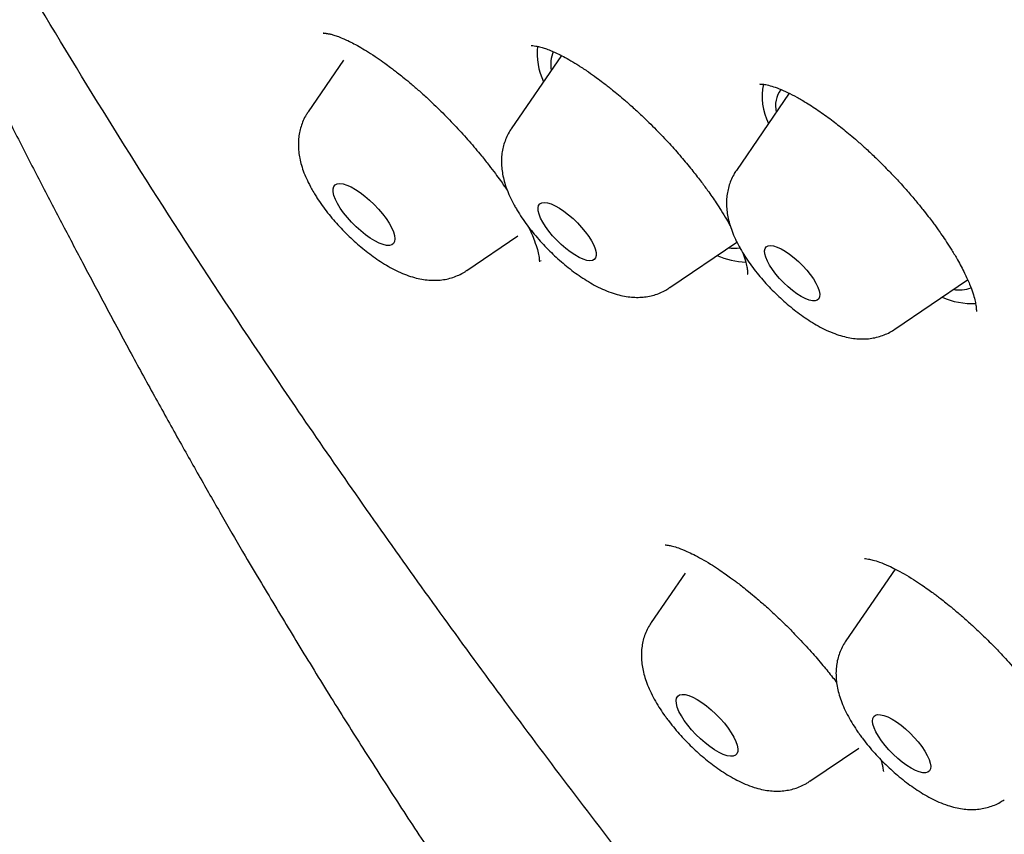
# Model space of a CAD drawing. Units: millimetres. Extents: x 8 to 767, y 12 to 1611.
# Drawn here: x 564 to 574, y 547 to 556 of the extents above; entities that cross this region are included whole.
import ezdxf

# ---------------------------------------------------------------- set-up
doc = ezdxf.new("R2010")
doc.units = ezdxf.units.MM

msp = doc.modelspace()

# ---------------------------------------------------------------- linework, layer by layer
at = {"color": 7, "linetype": 'Continuous', "lineweight": 30}
for p, q in [((567.143, 555.11), (566.758, 554.548)), ((569.51, 555.158), (568.965, 554.363)), ((571.987, 554.749), (571.412, 553.91)), ((568.481, 552.82), (569.038, 553.199)), ((570.689, 552.635), (571.417, 553.131)), ((569.287, 552.928), (569.289, 552.93)), ((573.136, 552.182), (573.925, 552.72)), ((570.854, 549.529), (570.486, 548.992)), ((573.137, 549.574), (572.602, 548.793)), ((572.21, 547.265), (572.742, 547.627))]:
    msp.add_line(p, q, dxfattribs=at)
at = {"color": 7, "linetype": 'Continuous', "lineweight": 30, "flags": 128}
for points in [[(567.637, 553.336), (567.664, 553.288), (567.684, 553.243), (567.696, 553.202), (567.701, 553.167), (567.697, 553.138), (567.686, 553.115), (567.667, 553.101), (567.642, 553.093), (567.609, 553.094), (567.571, 553.103), (567.528, 553.119), (567.482, 553.143), (567.432, 553.173), (567.381, 553.209), (567.33, 553.251), (567.279, 553.296), (567.23, 553.345), (567.185, 553.396), (567.143, 553.447), (567.107, 553.498), (567.077, 553.548), (567.054, 553.595), (567.038, 553.638), (567.029, 553.676), (567.029, 553.708), (567.036, 553.734), (567.051, 553.752), (567.073, 553.763), (567.103, 553.767), (567.138, 553.762), (567.179, 553.749), (567.223, 553.73), (567.272, 553.703), (567.322, 553.669), (567.374, 553.63), (567.425, 553.587), (567.475, 553.539), (567.522, 553.489), (567.565, 553.438), (567.604, 553.386), (567.637, 553.336)], [(569.837, 553.143), (569.861, 553.097), (569.878, 553.055), (569.887, 553.017), (569.888, 552.985), (569.882, 552.96), (569.868, 552.941), (569.847, 552.93), (569.819, 552.927), (569.785, 552.931), (569.746, 552.944), (569.702, 552.963), (569.655, 552.99), (569.606, 553.023), (569.557, 553.061), (569.507, 553.104), (569.46, 553.15), (569.415, 553.198), (569.374, 553.248), (569.338, 553.298), (569.307, 553.346), (569.283, 553.392), (569.267, 553.434), (569.257, 553.471), (569.256, 553.503), (569.262, 553.529), (569.276, 553.547), (569.297, 553.558), (569.325, 553.561), (569.359, 553.557), (569.399, 553.545), (569.442, 553.525), (569.489, 553.499), (569.538, 553.466), (569.587, 553.428), (569.637, 553.385), (569.684, 553.339), (569.729, 553.29), (569.77, 553.24), (569.807, 553.191), (569.837, 553.143)], [(572.277, 552.683), (572.298, 552.639), (572.312, 552.599), (572.319, 552.565), (572.317, 552.536), (572.308, 552.514), (572.292, 552.499), (572.268, 552.492), (572.238, 552.492), (572.202, 552.5), (572.161, 552.516), (572.117, 552.539), (572.07, 552.568), (572.022, 552.604), (571.974, 552.644), (571.927, 552.688), (571.882, 552.734), (571.841, 552.782), (571.804, 552.831), (571.773, 552.878), (571.749, 552.923), (571.731, 552.965), (571.721, 553.002), (571.719, 553.034), (571.724, 553.06), (571.737, 553.078), (571.757, 553.089), (571.784, 553.093), (571.817, 553.088), (571.856, 553.076), (571.898, 553.057), (571.944, 553.031), (571.991, 552.998), (572.04, 552.96), (572.088, 552.918), (572.134, 552.873), (572.177, 552.825), (572.216, 552.777), (572.249, 552.729), (572.277, 552.683)], [(571.322, 547.845), (571.357, 547.794), (571.386, 547.745), (571.408, 547.699), (571.422, 547.657), (571.429, 547.62), (571.428, 547.59), (571.419, 547.565), (571.402, 547.548), (571.378, 547.539), (571.348, 547.537), (571.311, 547.544), (571.269, 547.558), (571.224, 547.579), (571.175, 547.608), (571.124, 547.643), (571.073, 547.683), (571.022, 547.727), (570.972, 547.775), (570.926, 547.826), (570.883, 547.877), (570.846, 547.928), (570.814, 547.979), (570.788, 548.026), (570.77, 548.07), (570.76, 548.11), (570.757, 548.144), (570.762, 548.171), (570.775, 548.192), (570.795, 548.205), (570.822, 548.211), (570.856, 548.208), (570.895, 548.198), (570.939, 548.18), (570.987, 548.155), (571.036, 548.123), (571.088, 548.086), (571.139, 548.044), (571.189, 547.997), (571.237, 547.948), (571.282, 547.897), (571.322, 547.845)], [(573.428, 547.643), (573.461, 547.594), (573.488, 547.547), (573.508, 547.503), (573.52, 547.464), (573.525, 547.429), (573.522, 547.401), (573.512, 547.379), (573.494, 547.364), (573.469, 547.358), (573.438, 547.359), (573.4, 547.367), (573.359, 547.384), (573.313, 547.407), (573.265, 547.437), (573.216, 547.473), (573.166, 547.514), (573.118, 547.559), (573.071, 547.607), (573.028, 547.656), (572.99, 547.706), (572.957, 547.755), (572.93, 547.802), (572.91, 547.846), (572.897, 547.885), (572.892, 547.92), (572.895, 547.948), (572.905, 547.97), (572.923, 547.984), (572.948, 547.991), (572.98, 547.99), (573.017, 547.981), (573.059, 547.965), (573.104, 547.942), (573.152, 547.911), (573.202, 547.876), (573.251, 547.835), (573.3, 547.79), (573.346, 547.742), (573.389, 547.693), (573.428, 547.643)]]:
    msp.add_lwpolyline(points, dxfattribs=at)
at = {"color": 7, "linetype": 'Continuous', "lineweight": 30}
for centre, radius, start, end in [((569.963, 555.18), 0.716, 173.6288, 205.3021), ((569.752, 555.062), 0.358, 157.0054, 190.3376), ((572.323, 554.709), 0.631, 167.4599, 207.1649), ((572.13, 554.613), 0.292, 142.8564, 193.6097), ((571.395, 553.519), 0.456, 261.1853, 277.2804), ((571.561, 553.842), 0.93, 247.2505, 267.1657), ((573.838, 552.969), 0.359, 259.3132, 290.4325), ((573.97, 553.241), 0.779, 245.6215, 273.277)]:
    msp.add_arc(centre, radius, start, end, dxfattribs=at)
for points, knots in [([(646.434, 523.919), (646.468, 523.952), (646.53, 524.013), (646.611, 524.093), (646.715, 524.201), (646.836, 524.331), (646.972, 524.489), (647.088, 524.632), (647.192, 524.768), (647.295, 524.911), (647.39, 525.054), (647.476, 525.189), (647.532, 525.283), (647.576, 525.36), (647.607, 525.415), (647.641, 525.477), (647.676, 525.543), (647.71, 525.609), (647.74, 525.669), (647.764, 525.719), (647.785, 525.763), (647.806, 525.808), (647.83, 525.859), (647.858, 525.923), (647.888, 525.991), (647.915, 526.057), (647.937, 526.11), (647.955, 526.155), (647.973, 526.201), (647.991, 526.25), (648.014, 526.31), (648.039, 526.381), (648.068, 526.465), (648.098, 526.556), (648.128, 526.65), (648.155, 526.739), (648.178, 526.819), (648.199, 526.897), (648.221, 526.981), (648.242, 527.065), (648.26, 527.143), (648.275, 527.209), (648.288, 527.268), (648.299, 527.318), (648.308, 527.36), (648.316, 527.4), (648.324, 527.443), (648.334, 527.494), (648.345, 527.554), (648.356, 527.617), (648.367, 527.685), (648.377, 527.75), (648.387, 527.814), (648.395, 527.876), (648.404, 527.943), (648.414, 528.016), (648.423, 528.096), (648.433, 528.182), (648.441, 528.266), (648.449, 528.345), (648.455, 528.416), (648.46, 528.481), (648.464, 528.542), (648.468, 528.597), (648.471, 528.651), (648.474, 528.707), (648.478, 528.769), (648.481, 528.838), (648.484, 528.91), (648.486, 528.978), (648.487, 529.033), (648.489, 529.084), (648.49, 529.139), (648.491, 529.208), (648.491, 529.29), (648.492, 529.381), (648.491, 529.473), (648.49, 529.558), (648.488, 529.634), (648.487, 529.709), (648.484, 529.788), (648.481, 529.88), (648.477, 529.982), (648.471, 530.094), (648.465, 530.212), (648.457, 530.321), (648.451, 530.415), (648.445, 530.488), (648.44, 530.552), (648.435, 530.613), (648.428, 530.686), (648.42, 530.777), (648.409, 530.891), (648.396, 531.016), (648.381, 531.149), (648.365, 531.283), (648.348, 531.414), (648.331, 531.542), (648.314, 531.666), (648.296, 531.788), (648.278, 531.903), (648.263, 532.001), (648.25, 532.08), (648.24, 532.142), (648.231, 532.197), (648.222, 532.254), (648.21, 532.321), (648.197, 532.397), (648.182, 532.48), (648.166, 532.569), (648.148, 532.666), (648.129, 532.767), (648.111, 532.859), (648.096, 532.936), (648.085, 532.993), (648.075, 533.039), (648.067, 533.079), (648.059, 533.119), (648.05, 533.163), (648.04, 533.21), (648.025, 533.283), (648.004, 533.384), (647.977, 533.515), (647.946, 533.661), (647.912, 533.821), (647.874, 533.996), (647.833, 534.182), (647.788, 534.38), (647.744, 534.573), (647.703, 534.751), (647.668, 534.902), (647.637, 535.034), (647.611, 535.145), (647.59, 535.232), (647.574, 535.296), (647.562, 535.346), (647.551, 535.395), (647.537, 535.45), (647.518, 535.527), (647.493, 535.629), (647.461, 535.76), (647.424, 535.908), (647.383, 536.07), (647.34, 536.239), (647.285, 536.457), (647.215, 536.724), (647.13, 537.043), (647.042, 537.368), (646.951, 537.7), (646.858, 538.031), (646.762, 538.367), (646.664, 538.702), (646.566, 539.035), (646.491, 539.284), (646.44, 539.452), (646.414, 539.539), (646.391, 539.613), (646.373, 539.673), (646.359, 539.718), (646.347, 539.754), (646.334, 539.797), (646.316, 539.858), (646.288, 539.945), (646.254, 540.055), (646.212, 540.19), (646.166, 540.334), (646.118, 540.485), (646.069, 540.638), (646.018, 540.797), (645.966, 540.956), (645.883, 541.209), (645.77, 541.551), (645.626, 541.976), (645.487, 542.384), (645.351, 542.773), (645.215, 543.155), (645.081, 543.528), (644.979, 543.809), (644.912, 543.989), (644.881, 544.074), (644.854, 544.147), (644.832, 544.206), (644.816, 544.25), (644.801, 544.29), (644.783, 544.337), (644.759, 544.403), (644.727, 544.487), (644.688, 544.59), (644.642, 544.713), (644.588, 544.854), (644.527, 545.015), (644.444, 545.231), (644.342, 545.496), (644.221, 545.803), (644.1, 546.11), (643.932, 546.528), (643.717, 547.056), (643.451, 547.695), (643.182, 548.331), (642.907, 548.968), (642.622, 549.615), (642.324, 550.282), (642.007, 550.979), (641.671, 551.708), (641.315, 552.468), (641.019, 553.089), (640.791, 553.563), (640.636, 553.881), (640.483, 554.196), (640.335, 554.499), (640.196, 554.781), (640.068, 555.038), (639.953, 555.27), (639.849, 555.478), (639.755, 555.665), (639.67, 555.833), (639.596, 555.98), (639.531, 556.107), (639.477, 556.215), (639.434, 556.298), (639.401, 556.364), (639.371, 556.423), (639.334, 556.494), (639.287, 556.586), (639.229, 556.7), (639.16, 556.835), (639.079, 556.992), (638.986, 557.171), (638.882, 557.373), (638.764, 557.6), (638.633, 557.85), (638.494, 558.114), (638.352, 558.383), (638.168, 558.729), (637.944, 559.145), (637.689, 559.61), (637.45, 560.039), (637.227, 560.431), (637.013, 560.804), (636.809, 561.155), (636.614, 561.485), (636.43, 561.793), (636.255, 562.084), (636.088, 562.358), (635.926, 562.62), (635.768, 562.875), (635.613, 563.121), (635.463, 563.36), (635.337, 563.556), (635.236, 563.713), (635.162, 563.828), (635.098, 563.927), (635.046, 564.006), (634.998, 564.08), (634.945, 564.161), (634.879, 564.262), (634.8, 564.383), (634.707, 564.523), (634.604, 564.677), (634.496, 564.839), (634.246, 565.209), (633.849, 565.789), (633.288, 566.583), (632.732, 567.344), (632.187, 568.071), (631.655, 568.762), (631.106, 569.457), (630.539, 570.157), (629.95, 570.866), (629.35, 571.571), (628.739, 572.27), (628.117, 572.964), (627.475, 573.664), (626.812, 574.368), (626.15, 575.053), (625.491, 575.718), (624.838, 576.364), (624.17, 577.009), (623.488, 577.654), (622.791, 578.296), (622.082, 578.936), (621.38, 579.554), (620.688, 580.15), (620.007, 580.723), (619.323, 581.288), (618.643, 581.839), (617.975, 582.369), (617.282, 582.911), (616.565, 583.46), (615.827, 584.014), (615.113, 584.541), (614.421, 585.042), (613.754, 585.518), (613.073, 585.994), (612.382, 586.473), (611.68, 586.956), (611.008, 587.416), (610.451, 587.794), (609.998, 588.1), (609.633, 588.346), (609.255, 588.599), (608.861, 588.862), (608.451, 589.134), (608.025, 589.416), (607.567, 589.717), (607.077, 590.037), (606.553, 590.378), (606.01, 590.728), (605.449, 591.089), (604.967, 591.395), (604.57, 591.647), (604.263, 591.84), (603.95, 592.037), (603.637, 592.233), (603.331, 592.423), (603.042, 592.602), (602.768, 592.771), (602.51, 592.93), (602.269, 593.078), (602.056, 593.208), (601.869, 593.322), (601.712, 593.417), (601.583, 593.496), (601.481, 593.557), (601.409, 593.601), (601.362, 593.629), (601.333, 593.646), (601.305, 593.663), (601.266, 593.687), (601.209, 593.721), (601.132, 593.768), (601.041, 593.822), (600.94, 593.883), (600.833, 593.948), (600.718, 594.016), (600.561, 594.11), (600.356, 594.232), (600.099, 594.384), (599.82, 594.549), (599.519, 594.727), (599.166, 594.933), (598.774, 595.161), (598.353, 595.404), (597.902, 595.662), (597.423, 595.934), (596.92, 596.217), (596.44, 596.484), (596.013, 596.72), (595.629, 596.931), (595.275, 597.123), (594.911, 597.32), (594.531, 597.524), (594.138, 597.734), (593.73, 597.95), (593.38, 598.134), (593.09, 598.285), (592.864, 598.403), (592.634, 598.522), (592.403, 598.641), (592.177, 598.757), (591.954, 598.872), (591.742, 598.98), (591.544, 599.08), (591.373, 599.167), (591.235, 599.236), (591.127, 599.291), (591.046, 599.332), (590.979, 599.366), (590.913, 599.399), (590.838, 599.436), (590.741, 599.485), (590.619, 599.546), (590.469, 599.62), (590.297, 599.706), (590.099, 599.804), (589.876, 599.914), (589.629, 600.036), (589.357, 600.169), (589.064, 600.311), (588.758, 600.459), (588.449, 600.608), (588.071, 600.788), (587.63, 600.997), (587.131, 601.23), (586.654, 601.451), (586.2, 601.659), (585.813, 601.835), (585.491, 601.979), (585.229, 602.096), (584.977, 602.208), (584.74, 602.312), (584.521, 602.407), (584.331, 602.489), (584.166, 602.559), (584.026, 602.618), (583.9, 602.671), (583.789, 602.717), (583.688, 602.759), (583.59, 602.799), (583.48, 602.844), (583.348, 602.897), (583.192, 602.96), (583.011, 603.031), (582.806, 603.111), (582.582, 603.197), (582.341, 603.288), (582.086, 603.382), (581.873, 603.458), (581.707, 603.517), (581.593, 603.557), (581.477, 603.597), (581.358, 603.638), (581.243, 603.676), (581.137, 603.712), (581.045, 603.742), (580.969, 603.767), (580.908, 603.786), (580.858, 603.802), (580.811, 603.817), (580.759, 603.834), (580.696, 603.854), (580.623, 603.876), (580.539, 603.903), (580.445, 603.931), (580.306, 603.973), (580.135, 604.023), (579.939, 604.079), (579.763, 604.128), (579.601, 604.171), (579.448, 604.211), (579.298, 604.249), (579.145, 604.287), (578.985, 604.325), (578.84, 604.358), (578.709, 604.387), (578.596, 604.411), (578.481, 604.435), (578.369, 604.457), (578.266, 604.477), (578.174, 604.495), (578.09, 604.51), (578.003, 604.525), (577.905, 604.542), (577.79, 604.56), (577.667, 604.579), (577.542, 604.598), (577.422, 604.614), (577.309, 604.628), (577.205, 604.641), (577.11, 604.651), (577.026, 604.66), (576.944, 604.668), (576.855, 604.676), (576.732, 604.686), (576.584, 604.697), (576.416, 604.707), (576.264, 604.713), (576.126, 604.717), (576.002, 604.72), (575.878, 604.721), (575.761, 604.72), (575.648, 604.718), (575.542, 604.715), (575.44, 604.711), (575.353, 604.707), (575.281, 604.703), (575.217, 604.698), (575.148, 604.693), (575.067, 604.687), (574.979, 604.679), (574.892, 604.67), (574.814, 604.661), (574.751, 604.654), (574.697, 604.647), (574.641, 604.64), (574.572, 604.63), (574.489, 604.617), (574.4, 604.603), (574.306, 604.586), (574.215, 604.569), (574.122, 604.55), (574.038, 604.532), (573.955, 604.513), (573.878, 604.494), (573.808, 604.477), (573.746, 604.46), (573.69, 604.445), (573.637, 604.43), (573.586, 604.415), (573.538, 604.401), (573.49, 604.386), (573.436, 604.369), (573.373, 604.348), (573.301, 604.324), (573.223, 604.296), (573.149, 604.268), (573.084, 604.243), (573.032, 604.222), (572.986, 604.204), (572.941, 604.185), (572.891, 604.163), (572.828, 604.135), (572.754, 604.102), (572.674, 604.063), (572.599, 604.026), (572.536, 603.994), (572.483, 603.966), (572.434, 603.939), (572.378, 603.908), (572.313, 603.871), (572.248, 603.832), (572.187, 603.794), (572.135, 603.762), (572.09, 603.733), (572.05, 603.706), (572.009, 603.679), (571.966, 603.65), (571.918, 603.616), (571.861, 603.576), (571.797, 603.528), (571.732, 603.478), (571.671, 603.431), (571.618, 603.388), (571.57, 603.348), (571.523, 603.309), (571.477, 603.269), (571.436, 603.233), (571.399, 603.2), (571.366, 603.171), (571.326, 603.134), (571.27, 603.082), (571.197, 603.012), (571.107, 602.923), (571.041, 602.856), (571.005, 602.819)], [0, 0, 0, 0, 0.000979, 0.0018, 0.002474, 0.004694, 0.007061, 0.008996, 0.010648, 0.012748, 0.015101, 0.016579, 0.018291, 0.018966, 0.019718, 0.020546, 0.02145, 0.022384, 0.023193, 0.023829, 0.024352, 0.024924, 0.025603, 0.026389, 0.027419, 0.028266, 0.028926, 0.029457, 0.030034, 0.030668, 0.031359, 0.032324, 0.033383, 0.034537, 0.035769, 0.036899, 0.037857, 0.038757, 0.039793, 0.04097, 0.041833, 0.042653, 0.043365, 0.04397, 0.044468, 0.044905, 0.045415, 0.046037, 0.046769, 0.047579, 0.048315, 0.049198, 0.049902, 0.050621, 0.05142, 0.052297, 0.053249, 0.054276, 0.05534, 0.056234, 0.057065, 0.057832, 0.058539, 0.059188, 0.059779, 0.060438, 0.061129, 0.061951, 0.062866, 0.063658, 0.064291, 0.064778, 0.065423, 0.066222, 0.067176, 0.068238, 0.069376, 0.070347, 0.071157, 0.07198, 0.072906, 0.073852, 0.075134, 0.076368, 0.077668, 0.079121, 0.080047, 0.080864, 0.081568, 0.0822, 0.082911, 0.084022, 0.085306, 0.086763, 0.088276, 0.08977, 0.091243, 0.092615, 0.093969, 0.095305, 0.096579, 0.09768, 0.098462, 0.099121, 0.099666, 0.100266, 0.100989, 0.101835, 0.102727, 0.103691, 0.104727, 0.105836, 0.106954, 0.107703, 0.108315, 0.108791, 0.109188, 0.109625, 0.110104, 0.110626, 0.11119, 0.112507, 0.113959, 0.115517, 0.117304, 0.119213, 0.121242, 0.123393, 0.125661, 0.127511, 0.129143, 0.130557, 0.131753, 0.13273, 0.133345, 0.13383, 0.134329, 0.134919, 0.135601, 0.136786, 0.138174, 0.139764, 0.141522, 0.143313, 0.145123, 0.148403, 0.151744, 0.155147, 0.158611, 0.162097, 0.165452, 0.169038, 0.172442, 0.175666, 0.176689, 0.17758, 0.178329, 0.178936, 0.1794, 0.179723, 0.180041, 0.180689, 0.181574, 0.182697, 0.184057, 0.185653, 0.187074, 0.188642, 0.190268, 0.191871, 0.193451, 0.197887, 0.202127, 0.206171, 0.210019, 0.213671, 0.217463, 0.22102, 0.221913, 0.222766, 0.223485, 0.22406, 0.224493, 0.224783, 0.225234, 0.225871, 0.226693, 0.227701, 0.228894, 0.230271, 0.231835, 0.233583, 0.236555, 0.239523, 0.242478, 0.245418, 0.25156, 0.257641, 0.263662, 0.269624, 0.275663, 0.281895, 0.28832, 0.295117, 0.302118, 0.309321, 0.312206, 0.315123, 0.31805, 0.320815, 0.323377, 0.325737, 0.327801, 0.329681, 0.331378, 0.33289, 0.334218, 0.335362, 0.336322, 0.337119, 0.33762, 0.338088, 0.338709, 0.339533, 0.34056, 0.341767, 0.343169, 0.344767, 0.34656, 0.348588, 0.350819, 0.353233, 0.355637, 0.357983, 0.362428, 0.366653, 0.370238, 0.373646, 0.376875, 0.379926, 0.382736, 0.385374, 0.387839, 0.390165, 0.392387, 0.394507, 0.39663, 0.398638, 0.400532, 0.401594, 0.402589, 0.40342, 0.404076, 0.404597, 0.405271, 0.406112, 0.407118, 0.408291, 0.409617, 0.410975, 0.412335, 0.418842, 0.425399, 0.432003, 0.437643, 0.443316, 0.449022, 0.454765, 0.460599, 0.466537, 0.472234, 0.478025, 0.483911, 0.489882, 0.495938, 0.501519, 0.507172, 0.512896, 0.518694, 0.524564, 0.530506, 0.536519, 0.542094, 0.547727, 0.553414, 0.559039, 0.56454, 0.569915, 0.576188, 0.582281, 0.588193, 0.593924, 0.599473, 0.604837, 0.610934, 0.616794, 0.622417, 0.627803, 0.630776, 0.633809, 0.636979, 0.640288, 0.643735, 0.647321, 0.651044, 0.6553, 0.659723, 0.664313, 0.66907, 0.673994, 0.676565, 0.67918, 0.681838, 0.684539, 0.687193, 0.689659, 0.691937, 0.694224, 0.696282, 0.698111, 0.699712, 0.701084, 0.702158, 0.703033, 0.703708, 0.704013, 0.704248, 0.704433, 0.704746, 0.705242, 0.705917, 0.706722, 0.707587, 0.708514, 0.709501, 0.71055, 0.712569, 0.714781, 0.717186, 0.719786, 0.722579, 0.726329, 0.729975, 0.733515, 0.738091, 0.742477, 0.746674, 0.750681, 0.753702, 0.756779, 0.759989, 0.763333, 0.766809, 0.770419, 0.774161, 0.776134, 0.778142, 0.780185, 0.782264, 0.784329, 0.78623, 0.788246, 0.790019, 0.791549, 0.792835, 0.793736, 0.794462, 0.795013, 0.795558, 0.796231, 0.797036, 0.798176, 0.799526, 0.801086, 0.802856, 0.804879, 0.80712, 0.80958, 0.812259, 0.815112, 0.81793, 0.820688, 0.825453, 0.830026, 0.834409, 0.8386, 0.842599, 0.845114, 0.847547, 0.849898, 0.852117, 0.854156, 0.856014, 0.857463, 0.858778, 0.85996, 0.861008, 0.861922, 0.862795, 0.863781, 0.865027, 0.866503, 0.868212, 0.870155, 0.872326, 0.874599, 0.877047, 0.879672, 0.880751, 0.881858, 0.882992, 0.884153, 0.885322, 0.88637, 0.887269, 0.888021, 0.888624, 0.889079, 0.889483, 0.890008, 0.890619, 0.89134, 0.892174, 0.893118, 0.89413, 0.896292, 0.898251, 0.900009, 0.901607, 0.903162, 0.904655, 0.9062, 0.907847, 0.909585, 0.910726, 0.911894, 0.913089, 0.914275, 0.915347, 0.916299, 0.917131, 0.917976, 0.919019, 0.920224, 0.921579, 0.922919, 0.92419, 0.925392, 0.926522, 0.927542, 0.928432, 0.929242, 0.930191, 0.931308, 0.933204, 0.935007, 0.936793, 0.938192, 0.939557, 0.940885, 0.942275, 0.943439, 0.944664, 0.945836, 0.946863, 0.947581, 0.94825, 0.949029, 0.949932, 0.95096, 0.95202, 0.952916, 0.953633, 0.954175, 0.954773, 0.955558, 0.956528, 0.957626, 0.958641, 0.959813, 0.960819, 0.96188, 0.96279, 0.963744, 0.964588, 0.96531, 0.965944, 0.966581, 0.967228, 0.967759, 0.968312, 0.968964, 0.969725, 0.970595, 0.971572, 0.972572, 0.973348, 0.973986, 0.974508, 0.975067, 0.975691, 0.976381, 0.977439, 0.978468, 0.979456, 0.980322, 0.980905, 0.981506, 0.982242, 0.983111, 0.984037, 0.98486, 0.98556, 0.986135, 0.986668, 0.987226, 0.987774, 0.988409, 0.989182, 0.990095, 0.991036, 0.991901, 0.992626, 0.993269, 0.993906, 0.99454, 0.995169, 0.995588, 0.996004, 0.996465, 0.997089, 0.997885, 0.998855, 1, 1, 1, 1]), ([(556.187, 585.658), (556.153, 585.614), (556.09, 585.534), (556.009, 585.426), (555.945, 585.34), (555.896, 585.271), (555.851, 585.209), (555.802, 585.139), (555.748, 585.06), (555.697, 584.984), (555.657, 584.923), (555.623, 584.87), (555.591, 584.818), (555.555, 584.76), (555.513, 584.692), (555.464, 584.609), (555.413, 584.52), (555.364, 584.43), (555.321, 584.35), (555.284, 584.277), (555.249, 584.208), (555.216, 584.139), (555.182, 584.067), (555.146, 583.988), (555.109, 583.903), (555.074, 583.819), (555.043, 583.741), (555.017, 583.676), (554.997, 583.62), (554.979, 583.571), (554.962, 583.524), (554.946, 583.477), (554.928, 583.424), (554.907, 583.362), (554.885, 583.292), (554.864, 583.22), (554.845, 583.156), (554.83, 583.103), (554.819, 583.061), (554.809, 583.023), (554.798, 582.982), (554.786, 582.933), (554.768, 582.859), (554.747, 582.767), (554.725, 582.665), (554.706, 582.57), (554.689, 582.477), (554.673, 582.382), (554.658, 582.29), (554.644, 582.192), (554.629, 582.083), (554.614, 581.955), (554.6, 581.817), (554.588, 581.669), (554.578, 581.532), (554.572, 581.413), (554.567, 581.316), (554.564, 581.229), (554.562, 581.149), (554.56, 581.071), (554.559, 580.963), (554.558, 580.819), (554.56, 580.64), (554.565, 580.455), (554.573, 580.267), (554.584, 580.073), (554.598, 579.873), (554.612, 579.698), (554.625, 579.559), (554.635, 579.459), (554.644, 579.365), (554.655, 579.267), (554.668, 579.156), (554.683, 579.033), (554.7, 578.904), (554.717, 578.774), (554.738, 578.628), (554.762, 578.468), (554.789, 578.296), (554.816, 578.133), (554.842, 577.98), (554.868, 577.84), (554.891, 577.712), (554.915, 577.587), (554.94, 577.455), (554.969, 577.31), (555, 577.154), (555.034, 576.988), (555.071, 576.81), (555.112, 576.617), (555.158, 576.406), (555.208, 576.178), (555.264, 575.932), (555.327, 575.659), (555.398, 575.356), (555.461, 575.095), (555.511, 574.893), (555.544, 574.762), (555.574, 574.639), (555.605, 574.519), (555.634, 574.403), (555.662, 574.294), (555.685, 574.205), (555.704, 574.134), (555.718, 574.08), (555.731, 574.031), (555.745, 573.977), (555.763, 573.909), (555.788, 573.814), (555.82, 573.694), (555.858, 573.552), (555.899, 573.404), (555.941, 573.25), (555.997, 573.048), (556.069, 572.792), (556.157, 572.481), (556.251, 572.159), (556.349, 571.829), (556.447, 571.502), (556.546, 571.178), (556.645, 570.859), (556.747, 570.536), (556.849, 570.217), (556.949, 569.909), (557.045, 569.619), (557.122, 569.387), (557.182, 569.209), (557.224, 569.083), (557.264, 568.968), (557.297, 568.869), (557.324, 568.791), (557.346, 568.726), (557.368, 568.662), (557.394, 568.588), (557.424, 568.5), (557.463, 568.387), (557.512, 568.247), (557.571, 568.079), (557.636, 567.897), (557.705, 567.701), (557.78, 567.493), (557.86, 567.272), (557.957, 567.005), (558.074, 566.69), (558.211, 566.321), (558.361, 565.926), (558.499, 565.565), (558.624, 565.244), (558.732, 564.968), (558.845, 564.682), (558.96, 564.392), (559.076, 564.104), (559.194, 563.812), (559.314, 563.518), (559.435, 563.225), (559.55, 562.95), (559.658, 562.691), (559.76, 562.449), (559.856, 562.224), (559.944, 562.019), (560.024, 561.832), (560.097, 561.664), (560.161, 561.515), (560.212, 561.398), (560.25, 561.31), (560.278, 561.247), (560.3, 561.196), (560.319, 561.153), (560.337, 561.112), (560.36, 561.061), (560.39, 560.992), (560.428, 560.905), (560.474, 560.801), (560.532, 560.671), (560.602, 560.513), (560.686, 560.324), (560.781, 560.112), (560.885, 559.883), (560.994, 559.643), (561.155, 559.29), (561.372, 558.82), (561.649, 558.226), (561.941, 557.611), (562.247, 556.975), (562.567, 556.317), (562.866, 555.714), (563.138, 555.17), (563.378, 554.696), (563.619, 554.224), (563.856, 553.764), (564.088, 553.319), (564.315, 552.887), (564.556, 552.433), (564.811, 551.957), (565.08, 551.464), (565.342, 550.993), (565.594, 550.546), (565.836, 550.124), (566.053, 549.751), (566.245, 549.427), (566.414, 549.144), (566.583, 548.864), (566.756, 548.58), (566.936, 548.287), (567.169, 547.913), (567.462, 547.451), (567.822, 546.894), (568.207, 546.312), (568.533, 545.831), (568.786, 545.463), (568.954, 545.222), (569.113, 544.996), (569.26, 544.788), (569.406, 544.584), (569.547, 544.388), (569.659, 544.234), (569.734, 544.131), (569.773, 544.077), (569.803, 544.037), (569.823, 544.01), (569.846, 543.979), (569.88, 543.932), (569.931, 543.863), (569.995, 543.776), (570.071, 543.673), (570.16, 543.555), (570.262, 543.419), (570.377, 543.265), (570.506, 543.095), (570.648, 542.909), (570.888, 542.597), (571.228, 542.161), (571.659, 541.621), (572.09, 541.091), (572.52, 540.573), (572.966, 540.046), (573.455, 539.48), (573.988, 538.876), (574.566, 538.238), (575.163, 537.595), (575.776, 536.952), (576.398, 536.314), (577.027, 535.685), (577.659, 535.067), (578.299, 534.456), (578.978, 533.822), (579.694, 533.17), (580.447, 532.501), (581.203, 531.846), (581.96, 531.207), (582.605, 530.674), (583.14, 530.241), (583.563, 529.902), (583.984, 529.57), (584.395, 529.249), (584.788, 528.945), (585.159, 528.661), (585.508, 528.397), (585.834, 528.152), (586.138, 527.926), (586.42, 527.718), (586.679, 527.527), (586.917, 527.354), (587.132, 527.197), (587.302, 527.074), (587.427, 526.984), (587.506, 526.927), (587.574, 526.879), (587.644, 526.828), (587.741, 526.759), (587.868, 526.668), (588.023, 526.558), (588.219, 526.419), (588.46, 526.249), (588.75, 526.046), (589.067, 525.824), (589.412, 525.584), (589.784, 525.327), (590.184, 525.051), (590.598, 524.768), (591.026, 524.476), (591.466, 524.178), (591.859, 523.913), (592.105, 523.749), (592.197, 523.687)], [0, 0, 0, 0, 0.001864, 0.003423, 0.004695, 0.005672, 0.006463, 0.007561, 0.008999, 0.010225, 0.011205, 0.012083, 0.012887, 0.013853, 0.0151, 0.016496, 0.01831, 0.019985, 0.0215, 0.022906, 0.0242, 0.025543, 0.026966, 0.028553, 0.030308, 0.032119, 0.033716, 0.035089, 0.036162, 0.037178, 0.038141, 0.039076, 0.040176, 0.041485, 0.043003, 0.044674, 0.045995, 0.04709, 0.047958, 0.048649, 0.049492, 0.050548, 0.051816, 0.054234, 0.056366, 0.058245, 0.060191, 0.06225, 0.064191, 0.065978, 0.068434, 0.071048, 0.073958, 0.077055, 0.080252, 0.082394, 0.084391, 0.08616, 0.087709, 0.089242, 0.09087, 0.094263, 0.097886, 0.101575, 0.105256, 0.109021, 0.112951, 0.116933, 0.119091, 0.120971, 0.122628, 0.124475, 0.126597, 0.128948, 0.131435, 0.133869, 0.136247, 0.139593, 0.142791, 0.145792, 0.148589, 0.151201, 0.153456, 0.155588, 0.158051, 0.160699, 0.163527, 0.166535, 0.169735, 0.17322, 0.177012, 0.181112, 0.18552, 0.190237, 0.195781, 0.201698, 0.204124, 0.206484, 0.208643, 0.210601, 0.212841, 0.214745, 0.216311, 0.217542, 0.218435, 0.219152, 0.220093, 0.221273, 0.222693, 0.225062, 0.227547, 0.230118, 0.232773, 0.235514, 0.24062, 0.245993, 0.251524, 0.257155, 0.262886, 0.268182, 0.273561, 0.27902, 0.284453, 0.289587, 0.294411, 0.298924, 0.301121, 0.303236, 0.305195, 0.30682, 0.308102, 0.309042, 0.310041, 0.311261, 0.312701, 0.314362, 0.316847, 0.319623, 0.322605, 0.325792, 0.329186, 0.332785, 0.336589, 0.342155, 0.34811, 0.354453, 0.361185, 0.365444, 0.369845, 0.374387, 0.379066, 0.383649, 0.388024, 0.392913, 0.397513, 0.401823, 0.405844, 0.40965, 0.413154, 0.416358, 0.41926, 0.421862, 0.424162, 0.426162, 0.427299, 0.428268, 0.429063, 0.429685, 0.430241, 0.430972, 0.432067, 0.433416, 0.435019, 0.436876, 0.439418, 0.44232, 0.445582, 0.449175, 0.452868, 0.456615, 0.465331, 0.474328, 0.483606, 0.493166, 0.503007, 0.513131, 0.520108, 0.527208, 0.5342, 0.540964, 0.547502, 0.553812, 0.559906, 0.567407, 0.574555, 0.581328, 0.587722, 0.59374, 0.599381, 0.603549, 0.607484, 0.611358, 0.615334, 0.619413, 0.623595, 0.630965, 0.638643, 0.646636, 0.654952, 0.658365, 0.66169, 0.664767, 0.667596, 0.670178, 0.673058, 0.675554, 0.676444, 0.677216, 0.677753, 0.678058, 0.678335, 0.679009, 0.679947, 0.681148, 0.682519, 0.684124, 0.685961, 0.688032, 0.690336, 0.692874, 0.695538, 0.702962, 0.710529, 0.717414, 0.724429, 0.731578, 0.738875, 0.747535, 0.756336, 0.765244, 0.774262, 0.78336, 0.792298, 0.801244, 0.810212, 0.819225, 0.829545, 0.83988, 0.850203, 0.860484, 0.870725, 0.876463, 0.882196, 0.887924, 0.893549, 0.898875, 0.903898, 0.908619, 0.913041, 0.917164, 0.920989, 0.924516, 0.927745, 0.930677, 0.933311, 0.93468, 0.935764, 0.93657, 0.937449, 0.938622, 0.940531, 0.942652, 0.944967, 0.948557, 0.952526, 0.956868, 0.961587, 0.966689, 0.972173, 0.97804, 0.983762, 0.989816, 0.9962, 1, 1, 1, 1]), ([(592.247, 524.532), (592.104, 524.639), (591.374, 525.189), (590.059, 526.234), (588.432, 527.563), (586.94, 528.83), (585.574, 530.024), (584.21, 531.253), (582.86, 532.505), (581.545, 533.763), (580.26, 535.026), (578.989, 536.312), (577.714, 537.641), (576.435, 539.016), (575.172, 540.415), (573.949, 541.814), (572.784, 543.189), (571.664, 544.554), (570.46, 546.068), (569.183, 547.737), (567.86, 549.548), (566.669, 551.255), (565.598, 552.862), (564.633, 554.375), (563.718, 555.88), (562.857, 557.368), (562.058, 558.825), (561.322, 560.248), (560.641, 561.645), (560.238, 562.553), (560.035, 563.009)], [0, 0, 0, 0, 0.010361, 0.053244, 0.095716, 0.129083, 0.162626, 0.196396, 0.23045, 0.263795, 0.296146, 0.329099, 0.362737, 0.397108, 0.432383, 0.46679, 0.500384, 0.533252, 0.566516, 0.610782, 0.654747, 0.698533, 0.735871, 0.773393, 0.811172, 0.849284, 0.887111, 0.924358, 0.961963, 1, 1, 1, 1]), ([(566.923, 555.404), (566.922, 555.404), (566.922, 555.403), (566.926, 555.403), (566.937, 555.402), (566.948, 555.401), (566.961, 555.4), (566.976, 555.397), (566.996, 555.393), (567.028, 555.385), (567.074, 555.37), (567.129, 555.348), (567.19, 555.321), (567.256, 555.287), (567.331, 555.246), (567.415, 555.194), (567.502, 555.138), (567.583, 555.081), (567.646, 555.035), (567.696, 554.997), (567.746, 554.958), (567.807, 554.91), (567.881, 554.848), (567.97, 554.771), (568.085, 554.667), (568.22, 554.536), (568.368, 554.383), (568.509, 554.227), (568.627, 554.087), (568.721, 553.969), (568.789, 553.879), (568.844, 553.804), (568.886, 553.744), (568.912, 553.706), (568.923, 553.69), (568.925, 553.688)], [0, 0, 0, 0, 0.014037, 0.034729, 0.050029, 0.065205, 0.080306, 0.095333, 0.110288, 0.136031, 0.166961, 0.203164, 0.233833, 0.267557, 0.304375, 0.341873, 0.3849, 0.419586, 0.445823, 0.463707, 0.482183, 0.506369, 0.536259, 0.571842, 0.61235, 0.673712, 0.734543, 0.794887, 0.854755, 0.893856, 0.928184, 0.95694, 0.980117, 0.997704, 1, 1, 1, 1]), ([(569.182, 555.269), (569.182, 555.269), (569.182, 555.268), (569.186, 555.267), (569.202, 555.267), (569.229, 555.264), (569.265, 555.256), (569.305, 555.245), (569.35, 555.23), (569.405, 555.209), (569.467, 555.181), (569.534, 555.147), (569.612, 555.103), (569.703, 555.048), (569.797, 554.986), (569.885, 554.924), (569.953, 554.873), (570.007, 554.832), (570.057, 554.792), (570.116, 554.743), (570.192, 554.68), (570.283, 554.6), (570.401, 554.491), (570.538, 554.356), (570.682, 554.205), (570.811, 554.059), (570.924, 553.923), (571.019, 553.802), (571.091, 553.704), (571.148, 553.624), (571.197, 553.551), (571.251, 553.468), (571.303, 553.385), (571.332, 553.331), (571.345, 553.308)], [0, 0, 0, 0, 0.0124066, 0.0367237, 0.0548807, 0.0915329, 0.1216928, 0.1417156, 0.1672832, 0.1984826, 0.2256213, 0.2559945, 0.2896442, 0.3251551, 0.3664563, 0.3998795, 0.4253148, 0.442684, 0.4583794, 0.4796246, 0.5064433, 0.5388642, 0.5767127, 0.633772, 0.687316, 0.7374339, 0.7841917, 0.8260956, 0.8612168, 0.8844365, 0.9083034, 0.9379781, 0.9734508, 1, 1, 1, 1]), ([(571.666, 554.85), (571.666, 554.85), (571.665, 554.849), (571.668, 554.849), (571.676, 554.849), (571.694, 554.848), (571.73, 554.844), (571.795, 554.828), (571.875, 554.8), (571.967, 554.76), (572.068, 554.708), (572.184, 554.64), (572.316, 554.554), (572.458, 554.451), (572.576, 554.358), (572.67, 554.28), (572.75, 554.211), (572.841, 554.129), (572.945, 554.03), (573.054, 553.921), (573.165, 553.805), (573.267, 553.691), (573.359, 553.583), (573.435, 553.49), (573.495, 553.414), (573.54, 553.354), (573.576, 553.306), (573.61, 553.258), (573.651, 553.2), (573.701, 553.125), (573.758, 553.036), (573.827, 552.921), (573.893, 552.795), (573.948, 552.675), (573.983, 552.578), (574.005, 552.501), (574.017, 552.442), (574.021, 552.402), (574.021, 552.381), (574.021, 552.375), (574.023, 552.376), (574.023, 552.376)], [0, 0, 0, 0, 0.006718, 0.022208, 0.032131, 0.041262, 0.071991, 0.106158, 0.1402, 0.17397, 0.207291, 0.239781, 0.281738, 0.321733, 0.357652, 0.377068, 0.397543, 0.42188, 0.450113, 0.482249, 0.511872, 0.543366, 0.571579, 0.595489, 0.615113, 0.630462, 0.641542, 0.652406, 0.667753, 0.687574, 0.711855, 0.740536, 0.783589, 0.822234, 0.856579, 0.886803, 0.916432, 0.947252, 0.965912, 0.991112, 1, 1, 1, 1]), ([(566.758, 554.547), (566.751, 554.536), (566.73, 554.506), (566.703, 554.452), (566.679, 554.387), (566.662, 554.32), (566.652, 554.252), (566.65, 554.183), (566.654, 554.112), (566.665, 554.039), (566.684, 553.963), (566.711, 553.882), (566.748, 553.798), (566.787, 553.721), (566.815, 553.673), (566.826, 553.654)], [0, 0, 0, 0, 0.039383, 0.10992, 0.180054, 0.250323, 0.321383, 0.394074, 0.469507, 0.54913, 0.634688, 0.72776, 0.828265, 0.932485, 1, 1, 1, 1]), ([(568.966, 554.362), (568.961, 554.354), (568.941, 554.328), (568.916, 554.277), (568.89, 554.213), (568.872, 554.146), (568.861, 554.078), (568.857, 554.009), (568.86, 553.939), (568.871, 553.866), (568.888, 553.79), (568.914, 553.71), (568.949, 553.626), (568.983, 553.556), (569.007, 553.514), (569.015, 553.501)], [0, 0, 0, 0, 0.029394, 0.102828, 0.175757, 0.248726, 0.322391, 0.397589, 0.475421, 0.557329, 0.645093, 0.740452, 0.843772, 0.952002, 1, 1, 1, 1]), ([(571.412, 553.909), (571.402, 553.894), (571.379, 553.859), (571.351, 553.8), (571.329, 553.735), (571.313, 553.668), (571.305, 553.599), (571.304, 553.53), (571.31, 553.458), (571.323, 553.385), (571.344, 553.308), (571.373, 553.226), (571.406, 553.15), (571.432, 553.102), (571.442, 553.082)], [0, 0, 0, 0, 0.059656, 0.136093, 0.212213, 0.288623, 0.366071, 0.445527, 0.528271, 0.615959, 0.710517, 0.813449, 0.923954, 1, 1, 1, 1]), ([(566.826, 553.654), (566.835, 553.64), (566.861, 553.598), (566.908, 553.53), (566.968, 553.45), (567.031, 553.373), (567.097, 553.299), (567.166, 553.227), (567.238, 553.158), (567.312, 553.092), (567.388, 553.03), (567.466, 552.971), (567.546, 552.916), (567.629, 552.865), (567.716, 552.819), (567.803, 552.78), (567.889, 552.75), (567.97, 552.729), (568.047, 552.717), (568.122, 552.713), (568.193, 552.716), (568.263, 552.727), (568.331, 552.745), (568.395, 552.771), (568.446, 552.796), (568.472, 552.815), (568.48, 552.821)], [0, 0, 0, 0, 0.024975, 0.073142, 0.120058, 0.166039, 0.211422, 0.256485, 0.301473, 0.346578, 0.392008, 0.438037, 0.485002, 0.533338, 0.583606, 0.636412, 0.685053, 0.729892, 0.771164, 0.809841, 0.846745, 0.882463, 0.917392, 0.951804, 0.985887, 1, 1, 1, 1]), ([(569.015, 553.501), (569.023, 553.487), (569.048, 553.444), (569.094, 553.375), (569.152, 553.294), (569.214, 553.216), (569.279, 553.141), (569.348, 553.068), (569.418, 552.998), (569.491, 552.931), (569.566, 552.867), (569.644, 552.807), (569.723, 552.751), (569.805, 552.698), (569.89, 552.65), (569.98, 552.608), (570.068, 552.573), (570.154, 552.549), (570.232, 552.535), (570.307, 552.528), (570.379, 552.529), (570.45, 552.537), (570.518, 552.553), (570.584, 552.576), (570.641, 552.603), (570.674, 552.626), (570.687, 552.635)], [0, 0, 0, 0, 0.024699, 0.07257, 0.119063, 0.164497, 0.209225, 0.253541, 0.297695, 0.341905, 0.38634, 0.431256, 0.476956, 0.523825, 0.572367, 0.623185, 0.676692, 0.721885, 0.763364, 0.802006, 0.838687, 0.874049, 0.908534, 0.94244, 0.975973, 1, 1, 1, 1]), ([(569.152, 553.296), (569.163, 553.271), (569.189, 553.218), (569.222, 553.133), (569.25, 553.05), (569.264, 552.987), (569.269, 552.948), (569.271, 552.927), (569.271, 552.919), (569.271, 552.918), (569.272, 552.918), (569.272, 552.917)], [0, 0, 0, 0, 0.12546, 0.272416, 0.47303, 0.65046, 0.754946, 0.844996, 0.921023, 0.958499, 1, 1, 1, 1]), ([(571.442, 553.082), (571.45, 553.068), (571.474, 553.025), (571.518, 552.955), (571.576, 552.873), (571.636, 552.794), (571.7, 552.718), (571.767, 552.644), (571.837, 552.573), (571.909, 552.505), (571.984, 552.44), (572.06, 552.378), (572.139, 552.32), (572.219, 552.266), (572.303, 552.216), (572.391, 552.171), (572.479, 552.134), (572.564, 552.106), (572.644, 552.088), (572.721, 552.078), (572.794, 552.075), (572.866, 552.08), (572.935, 552.093), (573.002, 552.113), (573.065, 552.14), (573.11, 552.164), (573.132, 552.18), (573.135, 552.183)], [0, 0, 0, 0, 0.024437, 0.072023, 0.118121, 0.163033, 0.207124, 0.250705, 0.294035, 0.337344, 0.380802, 0.424628, 0.4691, 0.514559, 0.561451, 0.610339, 0.661773, 0.707746, 0.749955, 0.788957, 0.825684, 0.860867, 0.895018, 0.928486, 0.961508, 0.994252, 1, 1, 1, 1]), ([(571.483, 553.013), (571.493, 552.983), (571.512, 552.927), (571.525, 552.871), (571.53, 552.836), (571.533, 552.816), (571.534, 552.8), (571.534, 552.787), (571.534, 552.782), (571.535, 552.782), (571.535, 552.782)], [0, 0, 0, 0, 0.228131, 0.43188, 0.52427, 0.612781, 0.697512, 0.789144, 0.910382, 1, 1, 1, 1]), ([(570.638, 549.837), (570.638, 549.837), (570.637, 549.836), (570.639, 549.836), (570.648, 549.836), (570.671, 549.834), (570.717, 549.825), (570.785, 549.804), (570.864, 549.772), (570.949, 549.731), (571.034, 549.686), (571.125, 549.632), (571.212, 549.576), (571.286, 549.525), (571.344, 549.484), (571.39, 549.45), (571.433, 549.418), (571.484, 549.378), (571.55, 549.325), (571.632, 549.257), (571.73, 549.172), (571.841, 549.07), (571.958, 548.957), (572.088, 548.824), (572.221, 548.68), (572.349, 548.532), (572.441, 548.42), (572.488, 548.358), (572.502, 548.339)], [0, 0, 0, 0, 0.003134, 0.023166, 0.037655, 0.078559, 0.124241, 0.175578, 0.233676, 0.276249, 0.321902, 0.369928, 0.412396, 0.447012, 0.473715, 0.492469, 0.508385, 0.530674, 0.559523, 0.59493, 0.636891, 0.685428, 0.739112, 0.790325, 0.860409, 0.922421, 0.976345, 1, 1, 1, 1]), ([(572.806, 549.688), (572.805, 549.687), (572.805, 549.687), (572.808, 549.687), (572.82, 549.687), (572.846, 549.684), (572.897, 549.673), (572.971, 549.65), (573.056, 549.615), (573.147, 549.57), (573.237, 549.521), (573.331, 549.465), (573.417, 549.408), (573.489, 549.358), (573.544, 549.318), (573.59, 549.285), (573.636, 549.249), (573.695, 549.203), (573.77, 549.142), (573.861, 549.065), (573.968, 548.969), (574.086, 548.859), (574.205, 548.741), (574.332, 548.607), (574.46, 548.465), (574.581, 548.321), (574.679, 548.196), (574.761, 548.085), (574.834, 547.98), (574.886, 547.903), (574.91, 547.863), (574.914, 547.856)], [0, 0, 0, 0, 0.012308, 0.030083, 0.042938, 0.080267, 0.121417, 0.167539, 0.219759, 0.258044, 0.299129, 0.341197, 0.376995, 0.405697, 0.427229, 0.441761, 0.457891, 0.480022, 0.508194, 0.542316, 0.582308, 0.628165, 0.675295, 0.719106, 0.778635, 0.830807, 0.875652, 0.913945, 0.952357, 0.992398, 1, 1, 1, 1]), ([(570.487, 548.991), (570.48, 548.981), (570.459, 548.952), (570.433, 548.9), (570.408, 548.835), (570.391, 548.768), (570.381, 548.7), (570.378, 548.631), (570.382, 548.56), (570.393, 548.487), (570.412, 548.411), (570.438, 548.331), (570.474, 548.247), (570.518, 548.16), (570.569, 548.074), (570.613, 548.007), (570.642, 547.968), (570.65, 547.957)], [0, 0, 0, 0, 0.030279, 0.09066, 0.150672, 0.210772, 0.271515, 0.33361, 0.397992, 0.465883, 0.538768, 0.618028, 0.703721, 0.792902, 0.880428, 0.965135, 1, 1, 1, 1]), ([(572.602, 548.792), (572.597, 548.784), (572.578, 548.758), (572.553, 548.708), (572.527, 548.644), (572.508, 548.577), (572.498, 548.509), (572.494, 548.44), (572.497, 548.369), (572.507, 548.297), (572.524, 548.221), (572.55, 548.141), (572.585, 548.057), (572.628, 547.971), (572.678, 547.885), (572.722, 547.817), (572.75, 547.778), (572.759, 547.766)], [0, 0, 0, 0, 0.023165, 0.084178, 0.144766, 0.205382, 0.26657, 0.329023, 0.393653, 0.461655, 0.534505, 0.613653, 0.699423, 0.789316, 0.877971, 0.963805, 1, 1, 1, 1]), ([(570.65, 547.957), (570.66, 547.943), (570.69, 547.903), (570.742, 547.838), (570.807, 547.763), (570.876, 547.691), (570.947, 547.621), (571.02, 547.554), (571.095, 547.491), (571.173, 547.431), (571.252, 547.375), (571.335, 547.323), (571.42, 547.276), (571.51, 547.233), (571.599, 547.2), (571.684, 547.177), (571.762, 547.163), (571.837, 547.158), (571.909, 547.159), (571.979, 547.169), (572.047, 547.185), (572.112, 547.21), (572.167, 547.236), (572.197, 547.257), (572.208, 547.265)], [0, 0, 0, 0, 0.026583, 0.076902, 0.126535, 0.17574, 0.224792, 0.273924, 0.323335, 0.373312, 0.424199, 0.476436, 0.530598, 0.587358, 0.647102, 0.696776, 0.74242, 0.785042, 0.825585, 0.864732, 0.902952, 0.940562, 0.97778, 1, 1, 1, 1]), ([(572.759, 547.766), (572.769, 547.752), (572.798, 547.712), (572.85, 547.647), (572.915, 547.572), (572.983, 547.499), (573.054, 547.429), (573.127, 547.362), (573.202, 547.298), (573.28, 547.238), (573.359, 547.182), (573.441, 547.129), (573.526, 547.081), (573.615, 547.038), (573.704, 547.004), (573.789, 546.98), (573.868, 546.965), (573.943, 546.958), (574.015, 546.959), (574.085, 546.967), (574.154, 546.983), (574.219, 547.006), (574.277, 547.033), (574.31, 547.056), (574.324, 547.065)], [0, 0, 0, 0, 0.026463, 0.076601, 0.126018, 0.174977, 0.223754, 0.272592, 0.321676, 0.371289, 0.421763, 0.473524, 0.527127, 0.583238, 0.642319, 0.692294, 0.738158, 0.780876, 0.821418, 0.860496, 0.898601, 0.936062, 0.97311, 1, 1, 1, 1]), ([(572.983, 547.5), (572.985, 547.494), (572.993, 547.47), (573, 547.437), (573.007, 547.4), (573.009, 547.379), (573.01, 547.372), (573.012, 547.373), (573.012, 547.373)], [0, 0, 0, 0, 0.06963, 0.277926, 0.491665, 0.72124, 0.967183, 1, 1, 1, 1])]:
    msp.add_open_spline(points, degree=3, knots=knots, dxfattribs=at)

doc.saveas('drawing.dxf')
